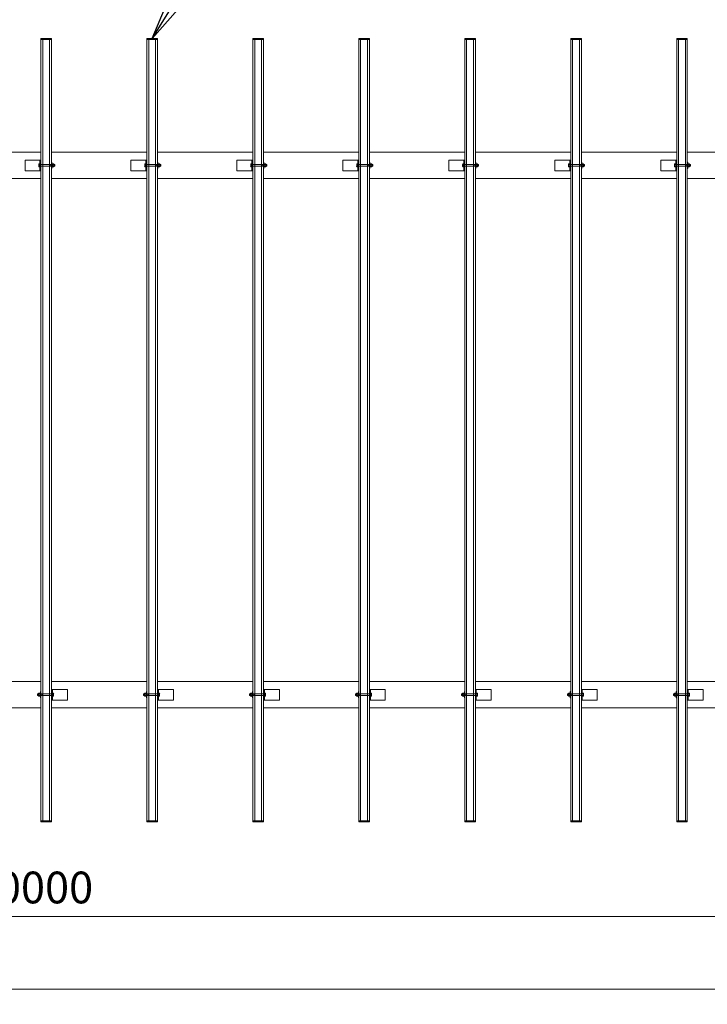
# Model space of a CAD drawing. Extents: x 0 to 25200, y 0 to 17820.
# Drawn here: x 7955 to 11200, y 9805 to 14455 of the extents above; entities that cross this region are included whole.
import ezdxf
from ezdxf.enums import TextEntityAlignment as Align

# ---------------------------------------------------------------- set-up
doc = ezdxf.new("R2010")
doc.units = 0
doc.header["$LTSCALE"] = 60
for name, color, linetype, lineweight in [('D-STR', 1, 'Continuous', 13), ('D-STR-DIM', 7, 'Continuous', 13), ('D-STR-HTXT', 7, 'Continuous', 13)]:
    doc.layers.add(name, color=color, linetype=linetype, lineweight=lineweight)
doc.styles.add('YOKO_GOTHIC', font='msgothic.ttc')
doc.dimstyles.new('Clair_Dim_Gothic', dxfattribs={"dimtxt": 0.18, "dimasz": 0.18, "dimexe": 0.18, "dimexo": 0.0625, "dimgap": 0.09, "dimtad": 1, "dimdec": 4, "dimzin": 0, "dimdsep": 46, "dimtxsty": 'YOKO_GOTHIC', "dimsah": 1, "dimcen": 0.09, "dimadec": 0, "dimazin": 0, "dimtfac": 1, "dimtdec": 4, "dimtofl": 0, "dimtmove": 2, "dimatfit": 3, "dimfxl": 0, "dimtolj": 1, "dimtzin": 0, "dimarcsym": 0})
doc.dimstyles.get("Standard").update_dxf_attribs({"dimtxt": 0.18, "dimasz": 0.18, "dimexe": 0.18, "dimexo": 0.0625, "dimgap": 0.09, "dimtad": 0, "dimtih": 1, "dimtoh": 1, "dimdec": 4, "dimzin": 0, "dimdsep": 46, "dimtxsty": 'Standard', "dimcen": 0.09, "dimadec": 0, "dimazin": 0, "dimtfac": 1, "dimtdec": 4, "dimtofl": 0, "dimtmove": 0, "dimatfit": 3, "dimfxl": 0, "dimtolj": 1, "dimtzin": 0, "dimarcsym": 0})

# ---------------------------------------------------------------- blocks, each defined once
blk = doc.blocks.new('CLAIR_HATCH_PAINT17')
at = {"layer": 'D-STR-DIM', "linetype": 'Continuous', "lineweight": 0}
for start, end in [(0, 180), (180, 0)]:
    blk.add_arc((12580.4, 10220), 22.5, start, end, dxfattribs=at)
blk = doc.blocks.new('CLAIR_HATCH_PAINT18')
at = {"layer": 'D-STR-DIM', "linetype": 'Continuous', "lineweight": 0}
for start, end in [(0, 180), (180, 0)]:
    blk.add_arc((2580.4, 10220), 22.5, start, end, dxfattribs=at)
blk = doc.blocks.new('*D44')
at = {"layer": 'D-STR-DIM', "linetype": 'Continuous'}
for points in [[(2602.9, 10220), (2602.8, 10218), (2602.5, 10216), (2602.1, 10214), (2601.4, 10212.1), (2600.6, 10210.3), (2599.7, 10208.5), (2598.6, 10206.8), (2597.3, 10205.2), (2595.9, 10203.8), (2594.4, 10202.4), (2592.8, 10201.3), (2591, 10200.2), (2589.2, 10199.3), (2587.3, 10198.6), (2585.4, 10198.1), (2583.4, 10197.7), (2581.4, 10197.6), (2579.4, 10197.6), (2577.4, 10197.7), (2575.4, 10198.1), (2573.4, 10198.6), (2571.5, 10199.3), (2569.7, 10200.2), (2568, 10201.3), (2566.3, 10202.4), (2564.8, 10203.8), (2563.4, 10205.2), (2562.2, 10206.8), (2561.1, 10208.5), (2560.1, 10210.3), (2559.3, 10212.1), (2558.7, 10214), (2558.2, 10216), (2558, 10218), (2557.9, 10220), (2558, 10222), (2558.2, 10224), (2558.7, 10226), (2559.3, 10227.9), (2560.1, 10229.8), (2561.1, 10231.6), (2562.2, 10233.3), (2563.4, 10234.8), (2564.8, 10236.3), (2566.3, 10237.6), (2568, 10238.8), (2569.7, 10239.8), (2571.5, 10240.7), (2573.4, 10241.4), (2575.4, 10242), (2577.4, 10242.3), (2579.4, 10242.5), (2581.4, 10242.5), (2583.4, 10242.3), (2585.4, 10242), (2587.3, 10241.4), (2589.2, 10240.7), (2591, 10239.8), (2592.8, 10238.8), (2594.4, 10237.6), (2595.9, 10236.3), (2597.3, 10234.8), (2598.6, 10233.3), (2599.7, 10231.6), (2600.6, 10229.8), (2601.4, 10227.9), (2602.1, 10226), (2602.5, 10224), (2602.8, 10222)], [(12557.9, 10220), (12558, 10222), (12558.2, 10224), (12558.7, 10226), (12559.3, 10227.9), (12560.1, 10229.8), (12561.1, 10231.6), (12562.2, 10233.3), (12563.4, 10234.8), (12564.8, 10236.3), (12566.3, 10237.6), (12568, 10238.8), (12569.7, 10239.8), (12571.5, 10240.7), (12573.4, 10241.4), (12575.4, 10242), (12577.4, 10242.3), (12579.4, 10242.5), (12581.4, 10242.5), (12583.4, 10242.3), (12585.4, 10242), (12587.3, 10241.4), (12589.2, 10240.7), (12591, 10239.8), (12592.8, 10238.8), (12594.4, 10237.6), (12595.9, 10236.3), (12597.3, 10234.8), (12598.6, 10233.3), (12599.7, 10231.6), (12600.6, 10229.8), (12601.4, 10227.9), (12602.1, 10226), (12602.5, 10224), (12602.8, 10222), (12602.9, 10220), (12602.8, 10218), (12602.5, 10216), (12602.1, 10214), (12601.4, 10212.1), (12600.6, 10210.3), (12599.7, 10208.5), (12598.6, 10206.8), (12597.3, 10205.2), (12595.9, 10203.8), (12594.4, 10202.4), (12592.8, 10201.3), (12591, 10200.2), (12589.2, 10199.3), (12587.3, 10198.6), (12585.4, 10198.1), (12583.4, 10197.7), (12581.4, 10197.6), (12579.4, 10197.6), (12577.4, 10197.7), (12575.4, 10198.1), (12573.4, 10198.6), (12571.5, 10199.3), (12569.7, 10200.2), (12568, 10201.3), (12566.3, 10202.4), (12564.8, 10203.8), (12563.4, 10205.2), (12562.2, 10206.8), (12561.1, 10208.5), (12560.1, 10210.3), (12559.3, 10212.1), (12558.7, 10214), (12558.2, 10216), (12558, 10218)]]:
    blk.add_hatch(color=256, dxfattribs=at).paths.add_polyline_path(points)
at = {"layer": 'D-STR-DIM'}
for p, q in [((2580.4, 10570.6), (2580.4, 10148)), ((12580.4, 10570.6), (12580.4, 10148)), ((12580.4, 10220), (2580.4, 10220))]:
    blk.add_line(p, q, dxfattribs=at)
at = {"layer": 'D-STR-DIM', "linetype": 'Continuous'}
for name in ['CLAIR_HATCH_PAINT18', 'CLAIR_HATCH_PAINT17']:
    blk.add_blockref(name, (0, 0), dxfattribs=at)
at = {"layer": 'D-STR-DIM', "style": 'YOKO_GOTHIC'}
blk.add_text('20@500=10000', height=150, dxfattribs=at).set_placement((7580.4, 10431.3), align=Align.TOP_CENTER)
blk = doc.blocks.new('_DOT')
at = {"color": 0, "linetype": 'ByBlock', "lineweight": -2}
blk.add_line((-0.5, 0), (-1, 0), dxfattribs=at)
at = {"color": 0, "linetype": 'ByBlock', "const_width": 0.5}
blk.add_lwpolyline([(-0.25, 0, 1), (0.25, 0, 1)], format="xyb", close=True, dxfattribs=at)
blk = doc.blocks.new('CLAIR_HATCH_PAINT19')
at = {"layer": 'D-STR-DIM', "linetype": 'Continuous', "lineweight": 0}
for start, end in [(0, 180), (180, 0)]:
    blk.add_arc((12780.4, 9876.6), 22.5, start, end, dxfattribs=at)
blk = doc.blocks.new('CLAIR_HATCH_PAINT20')
at = {"layer": 'D-STR-DIM', "linetype": 'Continuous', "lineweight": 0}
for start, end in [(0, 180), (180, 0)]:
    blk.add_arc((2380.4, 9876.6), 22.5, start, end, dxfattribs=at)
blk = doc.blocks.new('*D47')
at = {"layer": 'D-STR-DIM', "linetype": 'Continuous'}
for points in [[(2402.9, 9876.6), (2402.8, 9874.6), (2402.5, 9872.6), (2402.1, 9870.6), (2401.4, 9868.7), (2400.6, 9866.8), (2399.7, 9865.1), (2398.6, 9863.4), (2397.3, 9861.8), (2395.9, 9860.3), (2394.4, 9859), (2392.8, 9857.8), (2391, 9856.8), (2389.2, 9855.9), (2387.3, 9855.2), (2385.4, 9854.7), (2383.4, 9854.3), (2381.4, 9854.1), (2379.4, 9854.1), (2377.4, 9854.3), (2375.4, 9854.7), (2373.4, 9855.2), (2371.5, 9855.9), (2369.7, 9856.8), (2368, 9857.8), (2366.3, 9859), (2364.8, 9860.3), (2363.4, 9861.8), (2362.2, 9863.4), (2361.1, 9865.1), (2360.1, 9866.8), (2359.3, 9868.7), (2358.7, 9870.6), (2358.2, 9872.6), (2358, 9874.6), (2357.9, 9876.6), (2358, 9878.6), (2358.2, 9880.6), (2358.7, 9882.6), (2359.3, 9884.5), (2360.1, 9886.4), (2361.1, 9888.1), (2362.2, 9889.8), (2363.4, 9891.4), (2364.8, 9892.9), (2366.3, 9894.2), (2368, 9895.4), (2369.7, 9896.4), (2371.5, 9897.3), (2373.4, 9898), (2375.4, 9898.5), (2377.4, 9898.9), (2379.4, 9899.1), (2381.4, 9899.1), (2383.4, 9898.9), (2385.4, 9898.5), (2387.3, 9898), (2389.2, 9897.3), (2391, 9896.4), (2392.8, 9895.4), (2394.4, 9894.2), (2395.9, 9892.9), (2397.3, 9891.4), (2398.6, 9889.8), (2399.7, 9888.1), (2400.6, 9886.4), (2401.4, 9884.5), (2402.1, 9882.6), (2402.5, 9880.6), (2402.8, 9878.6)], [(12757.9, 9876.6), (12758, 9878.6), (12758.2, 9880.6), (12758.7, 9882.6), (12759.3, 9884.5), (12760.1, 9886.4), (12761.1, 9888.1), (12762.2, 9889.8), (12763.4, 9891.4), (12764.8, 9892.9), (12766.3, 9894.2), (12768, 9895.4), (12769.7, 9896.4), (12771.5, 9897.3), (12773.4, 9898), (12775.4, 9898.5), (12777.4, 9898.9), (12779.4, 9899.1), (12781.4, 9899.1), (12783.4, 9898.9), (12785.4, 9898.5), (12787.3, 9898), (12789.2, 9897.3), (12791, 9896.4), (12792.8, 9895.4), (12794.4, 9894.2), (12795.9, 9892.9), (12797.3, 9891.4), (12798.6, 9889.8), (12799.7, 9888.1), (12800.6, 9886.4), (12801.4, 9884.5), (12802.1, 9882.6), (12802.5, 9880.6), (12802.8, 9878.6), (12802.9, 9876.6), (12802.8, 9874.6), (12802.5, 9872.6), (12802.1, 9870.6), (12801.4, 9868.7), (12800.6, 9866.8), (12799.7, 9865.1), (12798.6, 9863.4), (12797.3, 9861.8), (12795.9, 9860.3), (12794.4, 9859), (12792.8, 9857.8), (12791, 9856.8), (12789.2, 9855.9), (12787.3, 9855.2), (12785.4, 9854.7), (12783.4, 9854.3), (12781.4, 9854.1), (12779.4, 9854.1), (12777.4, 9854.3), (12775.4, 9854.7), (12773.4, 9855.2), (12771.5, 9855.9), (12769.7, 9856.8), (12768, 9857.8), (12766.3, 9859), (12764.8, 9860.3), (12763.4, 9861.8), (12762.2, 9863.4), (12761.1, 9865.1), (12760.1, 9866.8), (12759.3, 9868.7), (12758.7, 9870.6), (12758.2, 9872.6), (12758, 9874.6)]]:
    blk.add_hatch(color=256, dxfattribs=at).paths.add_polyline_path(points)
at = {"layer": 'D-STR-DIM'}
for p, q in [((2380.4, 10570.6), (2380.4, 9804.6)), ((12780.4, 10570.6), (12780.4, 9804.6)), ((12780.4, 9876.6), (2380.4, 9876.6))]:
    blk.add_line(p, q, dxfattribs=at)
at = {"layer": 'D-STR-DIM', "linetype": 'Continuous'}
for name in ['CLAIR_HATCH_PAINT20', 'CLAIR_HATCH_PAINT19']:
    blk.add_blockref(name, (0, 0), dxfattribs=at)
at = {"layer": 'D-STR-DIM', "style": 'YOKO_GOTHIC'}
blk.add_text('10400', height=150, dxfattribs=at).set_placement((7580.4, 10079.9), align=Align.TOP_CENTER)

msp = doc.modelspace()

# ---------------------------------------------------------------- linework, layer by layer
at = {"layer": 'D-STR'}
for p, q in [((8055.4, 14366.6), (8105.4, 14366.6)), ((8055.4, 10666.6), (8055.4, 14366.6)), ((8055.4, 14361.6), (8055.4, 14366.6)), ((8105.4, 14361.6), (8055.4, 14361.6)), ((8064.1, 14361.6), (8096.6, 14361.6)), ((8064.1, 10671.6), (8064.1, 14361.6)), ((8096.6, 14361.6), (8096.6, 10671.6)), ((8105.4, 14366.6), (8105.4, 10666.6)), ((8105.4, 14366.6), (8105.4, 14361.6)), ((8555.4, 14366.6), (8605.4, 14366.6)), ((8555.4, 10666.6), (8555.4, 14366.6)), ((8555.4, 14361.6), (8555.4, 14366.6)), ((8605.4, 14361.6), (8555.4, 14361.6)), ((8564.1, 14361.6), (8596.6, 14361.6)), ((8564.1, 10671.6), (8564.1, 14361.6)), ((8596.6, 14361.6), (8596.6, 10671.6)), ((8605.4, 14366.6), (8605.4, 10666.6)), ((8605.4, 14366.6), (8605.4, 14361.6)), ((9055.4, 10666.6), (9055.4, 14366.6)), ((9055.4, 14366.6), (9105.4, 14366.6)), ((9055.4, 14361.6), (9055.4, 14366.6)), ((9105.4, 14361.6), (9055.4, 14361.6)), ((9064.1, 14361.6), (9096.6, 14361.6)), ((9064.1, 10671.6), (9064.1, 14361.6)), ((9096.6, 14361.6), (9096.6, 10671.6)), ((9105.4, 14366.6), (9105.4, 10666.6)), ((9105.4, 14366.6), (9105.4, 14361.6)), ((9555.4, 14366.6), (9605.4, 14366.6)), ((9555.4, 10666.6), (9555.4, 14366.6)), ((9555.4, 14361.6), (9555.4, 14366.6)), ((9605.4, 14361.6), (9555.4, 14361.6)), ((9564.1, 14361.6), (9596.6, 14361.6)), ((9564.1, 10671.6), (9564.1, 14361.6)), ((9596.6, 14361.6), (9596.6, 10671.6)), ((9605.4, 14366.6), (9605.4, 10666.6)), ((9605.4, 14366.6), (9605.4, 14361.6)), ((10055.4, 14366.6), (10105.4, 14366.6)), ((10055.4, 10666.6), (10055.4, 14366.6)), ((10055.4, 14361.6), (10055.4, 14366.6)), ((10105.4, 14361.6), (10055.4, 14361.6)), ((10064.1, 14361.6), (10096.6, 14361.6)), ((10064.1, 10671.6), (10064.1, 14361.6)), ((10096.6, 14361.6), (10096.6, 10671.6)), ((10105.4, 14366.6), (10105.4, 10666.6)), ((10105.4, 14366.6), (10105.4, 14361.6)), ((10555.4, 10666.6), (10555.4, 14366.6)), ((10555.4, 14366.6), (10605.4, 14366.6)), ((10555.4, 14361.6), (10555.4, 14366.6)), ((10605.4, 14361.6), (10555.4, 14361.6)), ((10564.1, 14361.6), (10596.6, 14361.6)), ((10564.1, 10671.6), (10564.1, 14361.6)), ((10596.6, 14361.6), (10596.6, 10671.6)), ((10605.4, 14366.6), (10605.4, 10666.6)), ((10605.4, 14366.6), (10605.4, 14361.6)), ((11055.4, 10666.6), (11055.4, 14366.6)), ((11055.4, 14366.6), (11105.4, 14366.6)), ((11055.4, 14361.6), (11055.4, 14366.6)), ((11105.4, 14361.6), (11055.4, 14361.6)), ((11064.1, 14361.6), (11096.6, 14361.6)), ((11064.1, 10671.6), (11064.1, 14361.6)), ((11096.6, 14361.6), (11096.6, 10671.6)), ((11105.4, 14366.6), (11105.4, 10666.6)), ((11105.4, 14366.6), (11105.4, 14361.6)), ((7605.4, 13829.1), (8055.4, 13829.1)), ((8105.4, 13829.1), (8555.4, 13829.1)), ((8605.4, 13829.1), (9055.4, 13829.1)), ((9105.4, 13829.1), (9555.4, 13829.1)), ((10055.4, 13829.1), (9605.4, 13829.1)), ((10555.4, 13829.1), (10105.4, 13829.1)), ((11055.4, 13829.1), (10605.4, 13829.1)), ((11555.4, 13829.1), (11105.4, 13829.1)), ((7980.4, 13791.6), (8055.4, 13791.6)), ((7980.4, 13741.6), (7980.4, 13791.6)), ((8046.1, 13770.3), (8050.9, 13770.3)), ((8050.9, 13791.6), (8055.4, 13791.6)), ((8050.9, 13741.6), (8050.9, 13791.6)), ((8055.4, 13791.6), (8055.4, 13741.6)), ((8098.9, 13769.5), (8095.1, 13770.6)), ((8098.9, 13770.6), (8098.9, 13762.6)), ((8120.9, 13769.5), (8098.9, 13769.5)), ((8105.4, 13781.6), (8107.4, 13781.6)), ((8105.4, 13751.6), (8105.4, 13781.6)), ((8107.4, 13781.6), (8107.4, 13751.6)), ((8107.4, 13774.6), (8109.4, 13774.6)), ((8107.4, 13758.6), (8107.4, 13774.6)), ((8109.4, 13774.6), (8109.4, 13758.6)), ((8109.4, 13773.1), (8110, 13774.1)), ((8109.4, 13760.1), (8109.4, 13773.1)), ((8110, 13774.1), (8115.6, 13774.1)), ((8115.6, 13770.3), (8110, 13770.3)), ((8115.6, 13774.1), (8116.2, 13773.1)), ((8116.2, 13773.1), (8116.2, 13760.1)), ((8119.8, 13770.6), (8119.8, 13762.6)), ((8480.4, 13791.6), (8555.4, 13791.6)), ((8480.4, 13741.6), (8480.4, 13791.6)), ((8546.1, 13770.3), (8550.9, 13770.3)), ((8550.9, 13791.6), (8555.4, 13791.6)), ((8550.9, 13741.6), (8550.9, 13791.6)), ((8555.4, 13791.6), (8555.4, 13741.6)), ((8598.9, 13769.5), (8595.1, 13770.6)), ((8598.9, 13770.6), (8598.9, 13762.6)), ((8620.9, 13769.5), (8598.9, 13769.5)), ((8605.4, 13781.6), (8607.4, 13781.6)), ((8605.4, 13751.6), (8605.4, 13781.6)), ((8607.4, 13781.6), (8607.4, 13751.6)), ((8607.4, 13774.6), (8609.4, 13774.6)), ((8607.4, 13758.6), (8607.4, 13774.6)), ((8609.4, 13774.6), (8609.4, 13758.6)), ((8609.4, 13773.1), (8610, 13774.1)), ((8609.4, 13760.1), (8609.4, 13773.1)), ((8610, 13774.1), (8615.6, 13774.1)), ((8615.6, 13770.3), (8610, 13770.3)), ((8615.6, 13774.1), (8616.2, 13773.1)), ((8616.2, 13773.1), (8616.2, 13760.1)), ((8619.8, 13770.6), (8619.8, 13762.6)), ((8980.4, 13791.6), (9055.4, 13791.6)), ((8980.4, 13741.6), (8980.4, 13791.6)), ((9046.1, 13770.3), (9050.9, 13770.3)), ((9050.9, 13791.6), (9055.4, 13791.6)), ((9050.9, 13741.6), (9050.9, 13791.6)), ((9055.4, 13791.6), (9055.4, 13741.6)), ((9098.9, 13769.5), (9095.1, 13770.6)), ((9098.9, 13770.6), (9098.9, 13762.6)), ((9120.9, 13769.5), (9098.9, 13769.5)), ((9105.4, 13781.6), (9107.4, 13781.6)), ((9105.4, 13751.6), (9105.4, 13781.6)), ((9107.4, 13781.6), (9107.4, 13751.6)), ((9107.4, 13774.6), (9109.4, 13774.6)), ((9107.4, 13758.6), (9107.4, 13774.6)), ((9109.4, 13774.6), (9109.4, 13758.6)), ((9109.4, 13773.1), (9110, 13774.1)), ((9109.4, 13760.1), (9109.4, 13773.1)), ((9110, 13774.1), (9115.6, 13774.1)), ((9115.6, 13770.3), (9110, 13770.3)), ((9115.6, 13774.1), (9116.2, 13773.1)), ((9116.2, 13773.1), (9116.2, 13760.1)), ((9119.8, 13770.6), (9119.8, 13762.6)), ((9480.4, 13791.6), (9555.4, 13791.6)), ((9480.4, 13741.6), (9480.4, 13791.6)), ((9546.1, 13770.3), (9550.9, 13770.3)), ((9550.9, 13791.6), (9555.4, 13791.6)), ((9550.9, 13741.6), (9550.9, 13791.6)), ((9555.4, 13791.6), (9555.4, 13741.6)), ((9598.9, 13769.5), (9595.1, 13770.6)), ((9598.9, 13770.6), (9598.9, 13762.6)), ((9620.9, 13769.5), (9598.9, 13769.5)), ((9605.4, 13781.6), (9607.4, 13781.6)), ((9605.4, 13751.6), (9605.4, 13781.6)), ((9607.4, 13781.6), (9607.4, 13751.6)), ((9607.4, 13774.6), (9609.4, 13774.6)), ((9607.4, 13758.6), (9607.4, 13774.6)), ((9609.4, 13774.6), (9609.4, 13758.6)), ((9609.4, 13773.1), (9610, 13774.1)), ((9609.4, 13760.1), (9609.4, 13773.1)), ((9610, 13774.1), (9615.6, 13774.1)), ((9615.6, 13770.3), (9610, 13770.3)), ((9615.6, 13774.1), (9616.2, 13773.1)), ((9616.2, 13773.1), (9616.2, 13760.1)), ((9619.8, 13770.6), (9619.8, 13762.6)), ((9980.4, 13791.6), (10055.4, 13791.6)), ((9980.4, 13741.6), (9980.4, 13791.6)), ((10046.1, 13770.3), (10050.9, 13770.3)), ((10050.9, 13791.6), (10055.4, 13791.6)), ((10050.9, 13741.6), (10050.9, 13791.6)), ((10055.4, 13791.6), (10055.4, 13741.6)), ((10098.9, 13769.5), (10095.1, 13770.6)), ((10098.9, 13770.6), (10098.9, 13762.6)), ((10120.9, 13769.5), (10098.9, 13769.5)), ((10105.4, 13781.6), (10107.4, 13781.6)), ((10105.4, 13751.6), (10105.4, 13781.6)), ((10107.4, 13781.6), (10107.4, 13751.6)), ((10107.4, 13774.6), (10109.4, 13774.6)), ((10107.4, 13758.6), (10107.4, 13774.6)), ((10109.4, 13774.6), (10109.4, 13758.6)), ((10109.4, 13773.1), (10110, 13774.1)), ((10109.4, 13760.1), (10109.4, 13773.1)), ((10110, 13774.1), (10115.6, 13774.1)), ((10115.6, 13770.3), (10110, 13770.3)), ((10115.6, 13774.1), (10116.2, 13773.1)), ((10116.2, 13773.1), (10116.2, 13760.1)), ((10119.8, 13770.6), (10119.8, 13762.6)), ((10480.4, 13791.6), (10555.4, 13791.6)), ((10480.4, 13741.6), (10480.4, 13791.6)), ((10546.1, 13770.3), (10550.9, 13770.3)), ((10550.9, 13791.6), (10555.4, 13791.6)), ((10550.9, 13741.6), (10550.9, 13791.6)), ((10555.4, 13791.6), (10555.4, 13741.6)), ((10598.9, 13769.5), (10595.1, 13770.6)), ((10598.9, 13770.6), (10598.9, 13762.6)), ((10620.9, 13769.5), (10598.9, 13769.5)), ((10605.4, 13781.6), (10607.4, 13781.6)), ((10605.4, 13751.6), (10605.4, 13781.6)), ((10607.4, 13781.6), (10607.4, 13751.6)), ((10607.4, 13774.6), (10609.4, 13774.6)), ((10607.4, 13758.6), (10607.4, 13774.6)), ((10609.4, 13774.6), (10609.4, 13758.6)), ((10609.4, 13773.1), (10610, 13774.1)), ((10609.4, 13760.1), (10609.4, 13773.1)), ((10610, 13774.1), (10615.6, 13774.1)), ((10615.6, 13770.3), (10610, 13770.3)), ((10615.6, 13774.1), (10616.2, 13773.1)), ((10616.2, 13773.1), (10616.2, 13760.1)), ((10619.8, 13770.6), (10619.8, 13762.6)), ((10980.4, 13791.6), (11055.4, 13791.6)), ((10980.4, 13741.6), (10980.4, 13791.6)), ((11046.1, 13770.3), (11050.9, 13770.3)), ((11050.9, 13791.6), (11055.4, 13791.6)), ((11050.9, 13741.6), (11050.9, 13791.6)), ((11055.4, 13791.6), (11055.4, 13741.6)), ((11098.9, 13769.5), (11095.1, 13770.6)), ((11098.9, 13770.6), (11098.9, 13762.6)), ((11120.9, 13769.5), (11098.9, 13769.5)), ((11105.4, 13781.6), (11107.4, 13781.6)), ((11105.4, 13751.6), (11105.4, 13781.6)), ((11107.4, 13781.6), (11107.4, 13751.6)), ((11107.4, 13774.6), (11109.4, 13774.6)), ((11107.4, 13758.6), (11107.4, 13774.6)), ((11109.4, 13774.6), (11109.4, 13758.6)), ((11109.4, 13773.1), (11110, 13774.1)), ((11109.4, 13760.1), (11109.4, 13773.1)), ((11110, 13774.1), (11115.6, 13774.1)), ((11115.6, 13770.3), (11110, 13770.3)), ((11115.6, 13774.1), (11116.2, 13773.1)), ((11116.2, 13773.1), (11116.2, 13760.1)), ((11119.8, 13770.6), (11119.8, 13762.6)), ((8055.4, 13741.6), (7980.4, 13741.6)), ((8050.9, 13762.8), (8046.1, 13762.8)), ((8055.4, 13741.6), (8050.9, 13741.6)), ((8098.9, 13763.7), (8095.1, 13762.6)), ((8120.9, 13763.7), (8098.9, 13763.7)), ((8107.4, 13751.6), (8105.4, 13751.6)), ((8109.4, 13758.6), (8107.4, 13758.6)), ((8110, 13759.1), (8109.4, 13760.1)), ((8110, 13762.8), (8115.6, 13762.8)), ((8115.6, 13759.1), (8110, 13759.1)), ((8116.2, 13760.1), (8115.6, 13759.1)), ((8555.4, 13741.6), (8480.4, 13741.6)), ((8550.9, 13762.8), (8546.1, 13762.8)), ((8555.4, 13741.6), (8550.9, 13741.6)), ((8598.9, 13763.7), (8595.1, 13762.6)), ((8620.9, 13763.7), (8598.9, 13763.7)), ((8607.4, 13751.6), (8605.4, 13751.6)), ((8609.4, 13758.6), (8607.4, 13758.6)), ((8610, 13759.1), (8609.4, 13760.1)), ((8610, 13762.8), (8615.6, 13762.8)), ((8615.6, 13759.1), (8610, 13759.1)), ((8616.2, 13760.1), (8615.6, 13759.1)), ((9055.4, 13741.6), (8980.4, 13741.6)), ((9050.9, 13762.8), (9046.1, 13762.8)), ((9055.4, 13741.6), (9050.9, 13741.6)), ((9098.9, 13763.7), (9095.1, 13762.6)), ((9120.9, 13763.7), (9098.9, 13763.7)), ((9107.4, 13751.6), (9105.4, 13751.6)), ((9109.4, 13758.6), (9107.4, 13758.6)), ((9110, 13759.1), (9109.4, 13760.1)), ((9110, 13762.8), (9115.6, 13762.8)), ((9115.6, 13759.1), (9110, 13759.1)), ((9116.2, 13760.1), (9115.6, 13759.1)), ((9555.4, 13741.6), (9480.4, 13741.6)), ((9550.9, 13762.8), (9546.1, 13762.8)), ((9555.4, 13741.6), (9550.9, 13741.6)), ((9598.9, 13763.7), (9595.1, 13762.6)), ((9620.9, 13763.7), (9598.9, 13763.7)), ((9607.4, 13751.6), (9605.4, 13751.6)), ((9609.4, 13758.6), (9607.4, 13758.6)), ((9610, 13759.1), (9609.4, 13760.1)), ((9610, 13762.8), (9615.6, 13762.8)), ((9615.6, 13759.1), (9610, 13759.1)), ((9616.2, 13760.1), (9615.6, 13759.1)), ((10055.4, 13741.6), (9980.4, 13741.6)), ((10050.9, 13762.8), (10046.1, 13762.8)), ((10055.4, 13741.6), (10050.9, 13741.6)), ((10098.9, 13763.7), (10095.1, 13762.6)), ((10120.9, 13763.7), (10098.9, 13763.7)), ((10107.4, 13751.6), (10105.4, 13751.6)), ((10109.4, 13758.6), (10107.4, 13758.6)), ((10110, 13759.1), (10109.4, 13760.1)), ((10110, 13762.8), (10115.6, 13762.8)), ((10115.6, 13759.1), (10110, 13759.1)), ((10116.2, 13760.1), (10115.6, 13759.1)), ((10555.4, 13741.6), (10480.4, 13741.6)), ((10550.9, 13762.8), (10546.1, 13762.8)), ((10555.4, 13741.6), (10550.9, 13741.6)), ((10598.9, 13763.7), (10595.1, 13762.6)), ((10620.9, 13763.7), (10598.9, 13763.7)), ((10607.4, 13751.6), (10605.4, 13751.6)), ((10609.4, 13758.6), (10607.4, 13758.6)), ((10610, 13759.1), (10609.4, 13760.1)), ((10610, 13762.8), (10615.6, 13762.8)), ((10615.6, 13759.1), (10610, 13759.1)), ((10616.2, 13760.1), (10615.6, 13759.1)), ((11055.4, 13741.6), (10980.4, 13741.6)), ((11050.9, 13762.8), (11046.1, 13762.8)), ((11055.4, 13741.6), (11050.9, 13741.6)), ((11098.9, 13763.7), (11095.1, 13762.6)), ((11120.9, 13763.7), (11098.9, 13763.7)), ((11107.4, 13751.6), (11105.4, 13751.6)), ((11109.4, 13758.6), (11107.4, 13758.6)), ((11110, 13759.1), (11109.4, 13760.1)), ((11110, 13762.8), (11115.6, 13762.8)), ((11115.6, 13759.1), (11110, 13759.1)), ((11116.2, 13760.1), (11115.6, 13759.1)), ((7605.4, 13704.1), (8055.4, 13704.1)), ((8105.4, 13704.1), (8555.4, 13704.1)), ((8605.4, 13704.1), (9055.4, 13704.1)), ((9105.4, 13704.1), (9555.4, 13704.1)), ((10055.4, 13704.1), (9605.4, 13704.1)), ((10555.4, 13704.1), (10105.4, 13704.1)), ((11055.4, 13704.1), (10605.4, 13704.1)), ((11555.4, 13704.1), (11105.4, 13704.1)), ((7605.4, 11329.1), (8055.4, 11329.1)), ((8105.4, 11329.1), (8555.4, 11329.1)), ((8605.4, 11329.1), (9055.4, 11329.1)), ((9105.4, 11329.1), (9555.4, 11329.1)), ((10055.4, 11329.1), (9605.4, 11329.1)), ((10555.4, 11329.1), (10105.4, 11329.1)), ((11055.4, 11329.1), (10605.4, 11329.1)), ((11555.4, 11329.1), (11105.4, 11329.1)), ((8039.9, 11269.5), (8061.9, 11269.5)), ((8039.9, 11263.7), (8061.9, 11263.7)), ((8041, 11262.6), (8041, 11270.6)), ((8044.6, 11273.1), (8045.2, 11274.1)), ((8044.6, 11260.1), (8044.6, 11273.1)), ((8045.2, 11259.1), (8044.6, 11260.1)), ((8045.2, 11274.1), (8050.8, 11274.1)), ((8050.8, 11270.3), (8045.2, 11270.3)), ((8045.2, 11262.8), (8050.8, 11262.8)), ((8050.8, 11259.1), (8045.2, 11259.1)), ((8050.8, 11274.1), (8051.4, 11273.1)), ((8051.4, 11260.1), (8050.8, 11259.1)), ((8051.4, 11274.6), (8053.4, 11274.6)), ((8051.4, 11258.6), (8051.4, 11274.6)), ((8051.4, 11273.1), (8051.4, 11260.1)), ((8053.4, 11258.6), (8051.4, 11258.6)), ((8053.4, 11281.6), (8055.4, 11281.6)), ((8053.4, 11251.6), (8053.4, 11281.6)), ((8053.4, 11274.6), (8053.4, 11258.6)), ((8055.4, 11281.6), (8055.4, 11251.6)), ((8061.9, 11262.6), (8061.9, 11270.6)), ((8061.9, 11269.5), (8065.6, 11270.6)), ((8061.9, 11263.7), (8065.6, 11262.6)), ((8105.4, 11291.6), (8109.9, 11291.6)), ((8105.4, 11241.6), (8105.4, 11291.6)), ((8105.4, 11291.6), (8180.4, 11291.6)), ((8109.9, 11291.6), (8109.9, 11241.6)), ((8109.9, 11270.3), (8114.7, 11270.3)), ((8114.7, 11262.8), (8109.9, 11262.8)), ((8180.4, 11291.6), (8180.4, 11241.6)), ((8539.9, 11269.5), (8561.9, 11269.5)), ((8539.9, 11263.7), (8561.9, 11263.7)), ((8541, 11262.6), (8541, 11270.6)), ((8544.6, 11273.1), (8545.2, 11274.1)), ((8544.6, 11260.1), (8544.6, 11273.1)), ((8545.2, 11259.1), (8544.6, 11260.1)), ((8545.2, 11274.1), (8550.8, 11274.1)), ((8550.8, 11270.3), (8545.2, 11270.3)), ((8545.2, 11262.8), (8550.8, 11262.8)), ((8550.8, 11259.1), (8545.2, 11259.1)), ((8550.8, 11274.1), (8551.4, 11273.1)), ((8551.4, 11260.1), (8550.8, 11259.1)), ((8551.4, 11274.6), (8553.4, 11274.6)), ((8551.4, 11258.6), (8551.4, 11274.6)), ((8551.4, 11273.1), (8551.4, 11260.1)), ((8553.4, 11258.6), (8551.4, 11258.6)), ((8553.4, 11281.6), (8555.4, 11281.6)), ((8553.4, 11251.6), (8553.4, 11281.6)), ((8553.4, 11274.6), (8553.4, 11258.6)), ((8555.4, 11281.6), (8555.4, 11251.6)), ((8561.9, 11262.6), (8561.9, 11270.6)), ((8561.9, 11269.5), (8565.6, 11270.6)), ((8561.9, 11263.7), (8565.6, 11262.6)), ((8605.4, 11291.6), (8609.9, 11291.6)), ((8605.4, 11291.6), (8680.4, 11291.6)), ((8605.4, 11241.6), (8605.4, 11291.6)), ((8609.9, 11291.6), (8609.9, 11241.6)), ((8609.9, 11270.3), (8614.7, 11270.3)), ((8614.7, 11262.8), (8609.9, 11262.8)), ((8680.4, 11291.6), (8680.4, 11241.6)), ((9039.9, 11269.5), (9061.9, 11269.5)), ((9039.9, 11263.7), (9061.9, 11263.7)), ((9041, 11262.6), (9041, 11270.6)), ((9044.6, 11273.1), (9045.2, 11274.1)), ((9044.6, 11260.1), (9044.6, 11273.1)), ((9045.2, 11259.1), (9044.6, 11260.1)), ((9045.2, 11274.1), (9050.8, 11274.1)), ((9050.8, 11270.3), (9045.2, 11270.3)), ((9045.2, 11262.8), (9050.8, 11262.8)), ((9050.8, 11259.1), (9045.2, 11259.1)), ((9050.8, 11274.1), (9051.4, 11273.1)), ((9051.4, 11260.1), (9050.8, 11259.1)), ((9051.4, 11274.6), (9053.4, 11274.6)), ((9051.4, 11258.6), (9051.4, 11274.6)), ((9051.4, 11273.1), (9051.4, 11260.1)), ((9053.4, 11258.6), (9051.4, 11258.6)), ((9053.4, 11281.6), (9055.4, 11281.6)), ((9053.4, 11251.6), (9053.4, 11281.6)), ((9053.4, 11274.6), (9053.4, 11258.6)), ((9055.4, 11281.6), (9055.4, 11251.6)), ((9061.9, 11262.6), (9061.9, 11270.6)), ((9061.9, 11269.5), (9065.6, 11270.6)), ((9061.9, 11263.7), (9065.6, 11262.6)), ((9105.4, 11291.6), (9109.9, 11291.6)), ((9105.4, 11291.6), (9180.4, 11291.6)), ((9105.4, 11241.6), (9105.4, 11291.6)), ((9109.9, 11291.6), (9109.9, 11241.6)), ((9109.9, 11270.3), (9114.7, 11270.3)), ((9114.7, 11262.8), (9109.9, 11262.8)), ((9180.4, 11291.6), (9180.4, 11241.6)), ((9539.9, 11269.5), (9561.9, 11269.5)), ((9539.9, 11263.7), (9561.9, 11263.7)), ((9541, 11262.6), (9541, 11270.6)), ((9544.6, 11273.1), (9545.2, 11274.1)), ((9544.6, 11260.1), (9544.6, 11273.1)), ((9545.2, 11259.1), (9544.6, 11260.1)), ((9545.2, 11274.1), (9550.8, 11274.1)), ((9550.8, 11270.3), (9545.2, 11270.3)), ((9545.2, 11262.8), (9550.8, 11262.8)), ((9550.8, 11259.1), (9545.2, 11259.1)), ((9550.8, 11274.1), (9551.4, 11273.1)), ((9551.4, 11260.1), (9550.8, 11259.1)), ((9551.4, 11274.6), (9553.4, 11274.6)), ((9551.4, 11258.6), (9551.4, 11274.6)), ((9551.4, 11273.1), (9551.4, 11260.1)), ((9553.4, 11258.6), (9551.4, 11258.6)), ((9553.4, 11281.6), (9555.4, 11281.6)), ((9553.4, 11251.6), (9553.4, 11281.6)), ((9553.4, 11274.6), (9553.4, 11258.6)), ((9555.4, 11281.6), (9555.4, 11251.6)), ((9561.9, 11262.6), (9561.9, 11270.6)), ((9561.9, 11269.5), (9565.6, 11270.6)), ((9561.9, 11263.7), (9565.6, 11262.6)), ((9605.4, 11291.6), (9609.9, 11291.6)), ((9605.4, 11241.6), (9605.4, 11291.6)), ((9605.4, 11291.6), (9680.4, 11291.6)), ((9609.9, 11291.6), (9609.9, 11241.6)), ((9609.9, 11270.3), (9614.7, 11270.3)), ((9614.7, 11262.8), (9609.9, 11262.8)), ((9680.4, 11291.6), (9680.4, 11241.6)), ((10039.9, 11269.5), (10061.9, 11269.5)), ((10039.9, 11263.7), (10061.9, 11263.7)), ((10041, 11262.6), (10041, 11270.6)), ((10044.6, 11273.1), (10045.2, 11274.1)), ((10044.6, 11260.1), (10044.6, 11273.1)), ((10045.2, 11259.1), (10044.6, 11260.1)), ((10045.2, 11274.1), (10050.8, 11274.1)), ((10050.8, 11270.3), (10045.2, 11270.3)), ((10045.2, 11262.8), (10050.8, 11262.8)), ((10050.8, 11259.1), (10045.2, 11259.1)), ((10050.8, 11274.1), (10051.4, 11273.1)), ((10051.4, 11260.1), (10050.8, 11259.1)), ((10051.4, 11274.6), (10053.4, 11274.6)), ((10051.4, 11258.6), (10051.4, 11274.6)), ((10051.4, 11273.1), (10051.4, 11260.1)), ((10053.4, 11258.6), (10051.4, 11258.6)), ((10053.4, 11281.6), (10055.4, 11281.6)), ((10053.4, 11251.6), (10053.4, 11281.6)), ((10053.4, 11274.6), (10053.4, 11258.6)), ((10055.4, 11281.6), (10055.4, 11251.6)), ((10061.9, 11262.6), (10061.9, 11270.6)), ((10061.9, 11269.5), (10065.6, 11270.6)), ((10061.9, 11263.7), (10065.6, 11262.6)), ((10105.4, 11291.6), (10109.9, 11291.6)), ((10105.4, 11241.6), (10105.4, 11291.6)), ((10105.4, 11291.6), (10180.4, 11291.6)), ((10109.9, 11291.6), (10109.9, 11241.6)), ((10109.9, 11270.3), (10114.7, 11270.3)), ((10114.7, 11262.8), (10109.9, 11262.8)), ((10180.4, 11291.6), (10180.4, 11241.6)), ((10539.9, 11269.5), (10561.9, 11269.5)), ((10539.9, 11263.7), (10561.9, 11263.7)), ((10541, 11262.6), (10541, 11270.6)), ((10544.6, 11273.1), (10545.2, 11274.1)), ((10544.6, 11260.1), (10544.6, 11273.1)), ((10545.2, 11259.1), (10544.6, 11260.1)), ((10545.2, 11274.1), (10550.8, 11274.1)), ((10550.8, 11270.3), (10545.2, 11270.3)), ((10545.2, 11262.8), (10550.8, 11262.8)), ((10550.8, 11259.1), (10545.2, 11259.1)), ((10550.8, 11274.1), (10551.4, 11273.1)), ((10551.4, 11260.1), (10550.8, 11259.1)), ((10551.4, 11274.6), (10553.4, 11274.6)), ((10551.4, 11258.6), (10551.4, 11274.6)), ((10551.4, 11273.1), (10551.4, 11260.1)), ((10553.4, 11258.6), (10551.4, 11258.6)), ((10553.4, 11281.6), (10555.4, 11281.6)), ((10553.4, 11251.6), (10553.4, 11281.6)), ((10553.4, 11274.6), (10553.4, 11258.6)), ((10555.4, 11281.6), (10555.4, 11251.6)), ((10561.9, 11262.6), (10561.9, 11270.6)), ((10561.9, 11269.5), (10565.6, 11270.6)), ((10561.9, 11263.7), (10565.6, 11262.6)), ((10605.4, 11291.6), (10609.9, 11291.6)), ((10605.4, 11291.6), (10680.4, 11291.6)), ((10605.4, 11241.6), (10605.4, 11291.6)), ((10609.9, 11291.6), (10609.9, 11241.6)), ((10609.9, 11270.3), (10614.7, 11270.3)), ((10614.7, 11262.8), (10609.9, 11262.8)), ((10680.4, 11291.6), (10680.4, 11241.6)), ((11039.9, 11269.5), (11061.9, 11269.5)), ((11039.9, 11263.7), (11061.9, 11263.7)), ((11041, 11262.6), (11041, 11270.6)), ((11044.6, 11273.1), (11045.2, 11274.1)), ((11044.6, 11260.1), (11044.6, 11273.1)), ((11045.2, 11259.1), (11044.6, 11260.1)), ((11045.2, 11274.1), (11050.8, 11274.1)), ((11050.8, 11270.3), (11045.2, 11270.3)), ((11045.2, 11262.8), (11050.8, 11262.8)), ((11050.8, 11259.1), (11045.2, 11259.1)), ((11050.8, 11274.1), (11051.4, 11273.1)), ((11051.4, 11260.1), (11050.8, 11259.1)), ((11051.4, 11274.6), (11053.4, 11274.6)), ((11051.4, 11258.6), (11051.4, 11274.6)), ((11051.4, 11273.1), (11051.4, 11260.1)), ((11053.4, 11258.6), (11051.4, 11258.6)), ((11053.4, 11281.6), (11055.4, 11281.6)), ((11053.4, 11251.6), (11053.4, 11281.6)), ((11053.4, 11274.6), (11053.4, 11258.6)), ((11055.4, 11281.6), (11055.4, 11251.6)), ((11061.9, 11262.6), (11061.9, 11270.6)), ((11061.9, 11269.5), (11065.6, 11270.6)), ((11061.9, 11263.7), (11065.6, 11262.6)), ((11105.4, 11291.6), (11109.9, 11291.6)), ((11105.4, 11241.6), (11105.4, 11291.6)), ((11105.4, 11291.6), (11180.4, 11291.6)), ((11109.9, 11291.6), (11109.9, 11241.6)), ((11109.9, 11270.3), (11114.7, 11270.3)), ((11114.7, 11262.8), (11109.9, 11262.8)), ((11180.4, 11291.6), (11180.4, 11241.6)), ((8055.4, 11251.6), (8053.4, 11251.6)), ((8109.9, 11241.6), (8105.4, 11241.6)), ((8180.4, 11241.6), (8105.4, 11241.6)), ((8555.4, 11251.6), (8553.4, 11251.6)), ((8609.9, 11241.6), (8605.4, 11241.6)), ((8680.4, 11241.6), (8605.4, 11241.6)), ((9055.4, 11251.6), (9053.4, 11251.6)), ((9109.9, 11241.6), (9105.4, 11241.6)), ((9180.4, 11241.6), (9105.4, 11241.6)), ((9555.4, 11251.6), (9553.4, 11251.6)), ((9609.9, 11241.6), (9605.4, 11241.6)), ((9680.4, 11241.6), (9605.4, 11241.6)), ((10055.4, 11251.6), (10053.4, 11251.6)), ((10109.9, 11241.6), (10105.4, 11241.6)), ((10180.4, 11241.6), (10105.4, 11241.6)), ((10555.4, 11251.6), (10553.4, 11251.6)), ((10609.9, 11241.6), (10605.4, 11241.6)), ((10680.4, 11241.6), (10605.4, 11241.6)), ((11055.4, 11251.6), (11053.4, 11251.6)), ((11109.9, 11241.6), (11105.4, 11241.6)), ((11180.4, 11241.6), (11105.4, 11241.6)), ((7605.4, 11204.1), (8055.4, 11204.1)), ((8105.4, 11204.1), (8555.4, 11204.1)), ((8605.4, 11204.1), (9055.4, 11204.1)), ((9105.4, 11204.1), (9555.4, 11204.1)), ((10055.4, 11204.1), (9605.4, 11204.1)), ((10555.4, 11204.1), (10105.4, 11204.1)), ((11055.4, 11204.1), (10605.4, 11204.1)), ((11555.4, 11204.1), (11105.4, 11204.1)), ((8055.4, 10671.6), (8105.4, 10671.6)), ((8055.4, 10666.6), (8055.4, 10671.6)), ((8105.4, 10666.6), (8055.4, 10666.6)), ((8096.6, 10671.6), (8064.1, 10671.6)), ((8105.4, 10671.6), (8105.4, 10666.6)), ((8555.4, 10671.6), (8605.4, 10671.6)), ((8555.4, 10666.6), (8555.4, 10671.6)), ((8605.4, 10666.6), (8555.4, 10666.6)), ((8596.6, 10671.6), (8564.1, 10671.6)), ((8605.4, 10671.6), (8605.4, 10666.6)), ((9055.4, 10671.6), (9105.4, 10671.6)), ((9055.4, 10666.6), (9055.4, 10671.6)), ((9105.4, 10666.6), (9055.4, 10666.6)), ((9096.6, 10671.6), (9064.1, 10671.6)), ((9105.4, 10671.6), (9105.4, 10666.6)), ((9555.4, 10671.6), (9605.4, 10671.6)), ((9555.4, 10666.6), (9555.4, 10671.6)), ((9605.4, 10666.6), (9555.4, 10666.6)), ((9596.6, 10671.6), (9564.1, 10671.6)), ((9605.4, 10671.6), (9605.4, 10666.6)), ((10055.4, 10671.6), (10105.4, 10671.6)), ((10055.4, 10666.6), (10055.4, 10671.6)), ((10105.4, 10666.6), (10055.4, 10666.6)), ((10096.6, 10671.6), (10064.1, 10671.6)), ((10105.4, 10671.6), (10105.4, 10666.6)), ((10555.4, 10671.6), (10605.4, 10671.6)), ((10555.4, 10666.6), (10555.4, 10671.6)), ((10605.4, 10666.6), (10555.4, 10666.6)), ((10596.6, 10671.6), (10564.1, 10671.6)), ((10605.4, 10671.6), (10605.4, 10666.6)), ((11055.4, 10671.6), (11105.4, 10671.6)), ((11055.4, 10666.6), (11055.4, 10671.6)), ((11105.4, 10666.6), (11055.4, 10666.6)), ((11096.6, 10671.6), (11064.1, 10671.6)), ((11105.4, 10671.6), (11105.4, 10666.6))]:
    msp.add_line(p, q, dxfattribs=at)
for points in [[(8050.9, 13774.1), (8046.1, 13774.1), (8045.5, 13773.1), (8045.5, 13760.1), (8046.1, 13759.1), (8050.9, 13759.1)], [(8550.9, 13774.1), (8546.1, 13774.1), (8545.5, 13773.1), (8545.5, 13760.1), (8546.1, 13759.1), (8550.9, 13759.1)], [(9050.9, 13774.1), (9046.1, 13774.1), (9045.5, 13773.1), (9045.5, 13760.1), (9046.1, 13759.1), (9050.9, 13759.1)], [(9550.9, 13774.1), (9546.1, 13774.1), (9545.5, 13773.1), (9545.5, 13760.1), (9546.1, 13759.1), (9550.9, 13759.1)], [(10050.9, 13774.1), (10046.1, 13774.1), (10045.5, 13773.1), (10045.5, 13760.1), (10046.1, 13759.1), (10050.9, 13759.1)], [(10550.9, 13774.1), (10546.1, 13774.1), (10545.5, 13773.1), (10545.5, 13760.1), (10546.1, 13759.1), (10550.9, 13759.1)], [(11050.9, 13774.1), (11046.1, 13774.1), (11045.5, 13773.1), (11045.5, 13760.1), (11046.1, 13759.1), (11050.9, 13759.1)], [(8109.9, 11259.1), (8114.7, 11259.1), (8115.3, 11260.1), (8115.3, 11273.1), (8114.7, 11274.1), (8109.9, 11274.1)], [(8609.9, 11259.1), (8614.7, 11259.1), (8615.3, 11260.1), (8615.3, 11273.1), (8614.7, 11274.1), (8609.9, 11274.1)], [(9109.9, 11259.1), (9114.7, 11259.1), (9115.3, 11260.1), (9115.3, 11273.1), (9114.7, 11274.1), (9109.9, 11274.1)], [(9609.9, 11259.1), (9614.7, 11259.1), (9615.3, 11260.1), (9615.3, 11273.1), (9614.7, 11274.1), (9609.9, 11274.1)], [(10109.9, 11259.1), (10114.7, 11259.1), (10115.3, 11260.1), (10115.3, 11273.1), (10114.7, 11274.1), (10109.9, 11274.1)], [(10609.9, 11259.1), (10614.7, 11259.1), (10615.3, 11260.1), (10615.3, 11273.1), (10614.7, 11274.1), (10609.9, 11274.1)], [(11109.9, 11259.1), (11114.7, 11259.1), (11115.3, 11260.1), (11115.3, 11273.1), (11114.7, 11274.1), (11109.9, 11274.1)]]:
    msp.add_lwpolyline(points, close=True, dxfattribs=at)
for points in [[(8050.9, 13770.6), (8119.8, 13770.6), (8120.9, 13769.5), (8120.9, 13763.7), (8119.8, 13762.6), (8050.9, 13762.6)], [(8550.9, 13770.6), (8619.8, 13770.6), (8620.9, 13769.5), (8620.9, 13763.7), (8619.8, 13762.6), (8550.9, 13762.6)], [(9050.9, 13770.6), (9119.8, 13770.6), (9120.9, 13769.5), (9120.9, 13763.7), (9119.8, 13762.6), (9050.9, 13762.6)], [(9550.9, 13770.6), (9619.8, 13770.6), (9620.9, 13769.5), (9620.9, 13763.7), (9619.8, 13762.6), (9550.9, 13762.6)], [(10050.9, 13770.6), (10119.8, 13770.6), (10120.9, 13769.5), (10120.9, 13763.7), (10119.8, 13762.6), (10050.9, 13762.6)], [(10550.9, 13770.6), (10619.8, 13770.6), (10620.9, 13769.5), (10620.9, 13763.7), (10619.8, 13762.6), (10550.9, 13762.6)], [(11050.9, 13770.6), (11119.8, 13770.6), (11120.9, 13769.5), (11120.9, 13763.7), (11119.8, 13762.6), (11050.9, 13762.6)], [(8109.9, 11262.6), (8041, 11262.6), (8039.9, 11263.7), (8039.9, 11269.5), (8041, 11270.6), (8109.9, 11270.6)], [(8609.9, 11262.6), (8541, 11262.6), (8539.9, 11263.7), (8539.9, 11269.5), (8541, 11270.6), (8609.9, 11270.6)], [(9109.9, 11262.6), (9041, 11262.6), (9039.9, 11263.7), (9039.9, 11269.5), (9041, 11270.6), (9109.9, 11270.6)], [(9609.9, 11262.6), (9541, 11262.6), (9539.9, 11263.7), (9539.9, 11269.5), (9541, 11270.6), (9609.9, 11270.6)], [(10109.9, 11262.6), (10041, 11262.6), (10039.9, 11263.7), (10039.9, 11269.5), (10041, 11270.6), (10109.9, 11270.6)], [(10609.9, 11262.6), (10541, 11262.6), (10539.9, 11263.7), (10539.9, 11269.5), (10541, 11270.6), (10609.9, 11270.6)], [(11109.9, 11262.6), (11041, 11262.6), (11039.9, 11263.7), (11039.9, 11269.5), (11041, 11270.6), (11109.9, 11270.6)]]:
    msp.add_lwpolyline(points, dxfattribs=at)
for points in [[(8046.1, 13774.1), (8045.5, 13770.9), (8045.4, 13766.4), (8044.9, 13761)], [(8546.1, 13774.1), (8545.5, 13770.9), (8545.4, 13766.4), (8544.9, 13761)], [(9046.1, 13774.1), (9045.5, 13770.9), (9045.4, 13766.4), (9044.9, 13761)], [(9546.1, 13774.1), (9545.5, 13770.9), (9545.4, 13766.4), (9544.9, 13761)], [(10046.1, 13774.1), (10045.5, 13770.9), (10045.4, 13766.4), (10044.9, 13761)], [(10546.1, 13774.1), (10545.5, 13770.9), (10545.4, 13766.4), (10544.9, 13761)], [(11046.1, 13774.1), (11045.5, 13770.9), (11045.4, 13766.4), (11044.9, 13761)], [(8114.7, 11259.1), (8115.3, 11262.3), (8115.3, 11266.8), (8115.8, 11272.2)], [(8614.7, 11259.1), (8615.3, 11262.3), (8615.3, 11266.8), (8615.8, 11272.2)], [(9114.7, 11259.1), (9115.3, 11262.3), (9115.3, 11266.8), (9115.8, 11272.2)], [(9614.7, 11259.1), (9615.3, 11262.3), (9615.3, 11266.8), (9615.8, 11272.2)], [(10114.7, 11259.1), (10115.3, 11262.3), (10115.3, 11266.8), (10115.8, 11272.2)], [(10614.7, 11259.1), (10615.3, 11262.3), (10615.3, 11266.8), (10615.8, 11272.2)], [(11114.7, 11259.1), (11115.3, 11262.3), (11115.3, 11266.8), (11115.8, 11272.2)]]:
    msp.add_spline(points, degree=3, dxfattribs=at)

# ---------------------------------------------------------------- dimensions: what is measured, and where the dimension line sits
at = {"layer": 'D-STR-DIM'}
dim = msp.add_linear_dim(base=(2380.4, 9876.6), p1=(12780.4, 10666.6), p2=(2380.4, 10666.6), angle=180, dimstyle='Clair_Dim_Gothic', override={"dimtxt": 150, "dimasz": 45, "dimexe": 72, "dimexo": 96, "dimgap": 53.2656, "dimdec": 0, "dimlfac": 1, "dimblk1": 'DOT', "dimblk2": 'DOT', "dimaunit": 1, "dimadec": 4, "dimtfill": 0, "dimtfillclr": 256}, dxfattribs=at)
dim.commit()
dim.dimension.update_dxf_attribs({"geometry": '*D47', "text_midpoint": (7580.4, 10004.9), "dimtype": 161})
dim = msp.add_linear_dim(base=(2580.4, 10220), p1=(12580.4, 10666.6), p2=(2580.4, 10666.6), angle=180, text='\\A1;\\W1.0000;\\Q0.0000;\\T1.00;20@500=10000', dimstyle='Clair_Dim_Gothic', override={"dimtxt": 150, "dimasz": 45, "dimexe": 72, "dimexo": 96, "dimgap": 61.260524, "dimdec": 0, "dimlfac": 1, "dimblk1": 'DOT', "dimblk2": 'DOT', "dimaunit": 1, "dimadec": 4, "dimtfill": 0, "dimtfillclr": 256}, dxfattribs=at)
dim.commit()
dim.dimension.update_dxf_attribs({"geometry": '*D44', "text_midpoint": (7580.4, 10356.3), "dimtype": 161})

# ---------------------------------------------------------------- leaders
at = {"layer": 'D-STR-HTXT'}
msp.add_leader([(8580.4, 14366.6), (8963.9, 14978), (9143.9, 14978), (11123.1, 14978)], dimstyle='Standard', override={"dimasz": 180, "dimldrblk": 'OPEN'}, dxfattribs=at)

doc.saveas('drawing.dxf')
